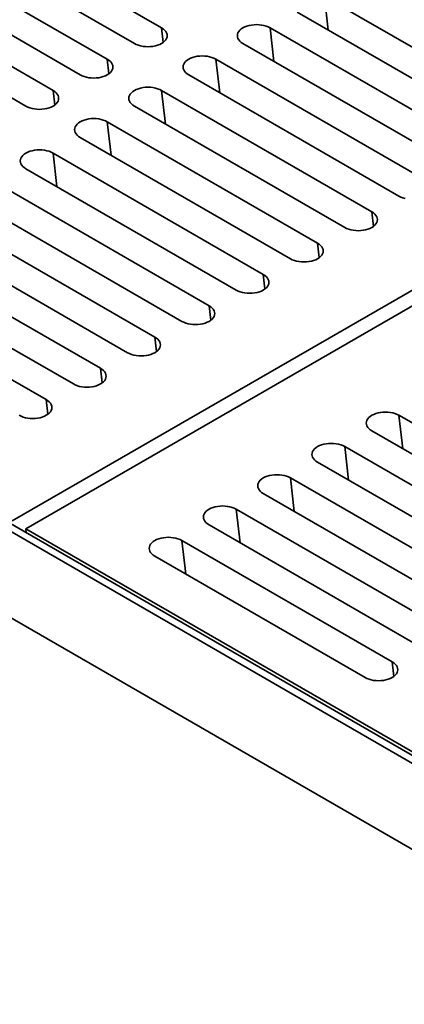
# Model space of a CAD drawing. Units: inches. Extents: x 2 to 101, y 1 to 131.
# Drawn here: x 57 to 58, y 102 to 107 of the extents above; entities that cross this region are included whole.
import ezdxf

# ---------------------------------------------------------------- set-up
doc = ezdxf.new("R2010")
doc.units = ezdxf.units.IN
doc.header["$LTSCALE"] = 12
doc.header["$MEASUREMENT"] = 0

msp = doc.modelspace()

# ---------------------------------------------------------------- linework, layer by layer
at = {"color": 7, "linetype": 'Continuous', "lineweight": 35}
for p, q in [((56.6331, 104.5854), (62.29, 107.8511)), ((62.3489, 107.817), (56.6921, 104.5514)), ((57.2813, 106.7285), (56.368, 107.2558)), ((56.2501, 107.1877), (57.1635, 106.6605)), ((57.0456, 106.5924), (56.1323, 107.1197)), ((56.0144, 107.0517), (56.9278, 106.5244)), ((56.8099, 106.4564), (55.8966, 106.9836)), ((55.7787, 106.9156), (56.6921, 106.3883)), ((57.9884, 106.8646), (58.9018, 106.3373)), ((58.7839, 106.2693), (57.8706, 106.7965)), ((57.7527, 106.7285), (58.6661, 106.2012)), ((58.5482, 106.1332), (57.6349, 106.6605)), ((57.517, 106.5924), (58.4304, 106.0652)), ((58.3125, 105.9971), (57.3992, 106.5244)), ((57.2813, 106.4564), (58.1947, 105.9291)), ((58.0768, 105.8611), (57.1635, 106.3883)), ((57.0456, 106.3203), (57.959, 105.793)), ((57.8411, 105.725), (56.9278, 106.2523)), ((59.5352, 102.8591), (53.7016, 106.2267)), ((59.5352, 102.8931), (53.7605, 106.2267)), ((56.8099, 106.1842), (57.7233, 105.657)), ((57.6054, 105.5889), (56.6921, 106.1162)), ((56.5742, 106.0482), (57.4876, 105.5209)), ((57.3697, 105.4529), (56.4564, 105.9801)), ((56.3385, 105.9121), (57.2518, 105.3848)), ((59.5352, 102.4848), (53.7016, 105.8525)), ((57.134, 105.3168), (56.2207, 105.8441)), ((56.1028, 105.776), (57.0161, 105.2488)), ((56.8983, 105.1807), (55.9849, 105.708)), ((55.8671, 105.6399), (56.7804, 105.1127)), ((59.2259, 104.5174), (58.3125, 105.0447)), ((58.1947, 104.9766), (59.108, 104.4494)), ((58.9902, 104.3813), (58.0768, 104.9086)), ((57.959, 104.8405), (58.8723, 104.3133)), ((58.7545, 104.2453), (57.8411, 104.7725)), ((57.7233, 104.7045), (58.6366, 104.1772)), ((58.5187, 104.1092), (57.6054, 104.6364)), ((56.6921, 104.5514), (59.5205, 102.9186)), ((56.6921, 104.5514), (56.6936, 104.5335)), ((57.4876, 104.5684), (58.4009, 104.0411)), ((58.283, 103.9731), (57.3697, 104.5004)), ((57.2518, 104.4323), (58.1652, 103.9051))]:
    msp.add_line(p, q, dxfattribs=at)
at = {"color": 8, "linetype": 'Continuous', "lineweight": 35}
for p, q in [((58.0053, 106.7188), (57.9884, 106.8646)), ((57.2886, 106.6653), (57.2813, 106.7285)), ((57.7695, 106.5827), (57.7527, 106.7285)), ((57.0529, 106.5292), (57.0456, 106.5924)), ((57.5338, 106.4466), (57.517, 106.5924)), ((56.8172, 106.3931), (56.8099, 106.4564)), ((57.2981, 106.3106), (57.2813, 106.4564)), ((57.0624, 106.1745), (57.0456, 106.3203)), ((56.8267, 106.0384), (56.8099, 106.1842)), ((58.202, 105.8659), (58.1947, 105.9291)), ((57.9663, 105.7298), (57.959, 105.793)), ((57.7306, 105.5937), (57.7233, 105.657)), ((57.4948, 105.4577), (57.4876, 105.5209)), ((57.2591, 105.3216), (57.2518, 105.3848)), ((57.0234, 105.1855), (57.0161, 105.2488)), ((56.7877, 105.0495), (56.7804, 105.1127)), ((58.3293, 104.8989), (58.3125, 105.0447)), ((58.0936, 104.7628), (58.0768, 104.9086)), ((57.8579, 104.6267), (57.8411, 104.7725)), ((57.6222, 104.4907), (57.6054, 104.6364)), ((57.3865, 104.3546), (57.3697, 104.5004)), ((58.2903, 103.9099), (58.283, 103.9731))]:
    msp.add_line(p, q, dxfattribs=at)
at = {"color": 7, "linetype": 'Continuous', "lineweight": 35, "flags": 128}
for points in [[(57.1635, 106.6605), (57.1717, 106.6563), (57.1807, 106.6528), (57.1905, 106.65), (57.2008, 106.648), (57.2115, 106.6468), (57.2224, 106.6464), (57.2333, 106.6468), (57.244, 106.648), (57.2543, 106.65), (57.2641, 106.6528), (57.2731, 106.6563), (57.2813, 106.6605), (57.2885, 106.6652), (57.2946, 106.6704), (57.2994, 106.6761), (57.3029, 106.682), (57.305, 106.6882), (57.3057, 106.6945), (57.305, 106.7008), (57.3029, 106.7069), (57.2994, 106.7129), (57.2946, 106.7185), (57.2885, 106.7238), (57.2813, 106.7285)], [(57.6349, 106.6605), (57.6277, 106.6652), (57.6216, 106.6704), (57.6168, 106.6761), (57.6133, 106.682), (57.6112, 106.6882), (57.6105, 106.6945), (57.6112, 106.7008), (57.6133, 106.7069), (57.6168, 106.7129), (57.6216, 106.7185), (57.6277, 106.7238), (57.6349, 106.7285), (57.6431, 106.7326), (57.6521, 106.7361), (57.6619, 106.7389), (57.6722, 106.7409), (57.6829, 106.7422), (57.6938, 106.7426), (57.7047, 106.7422), (57.7154, 106.7409), (57.7257, 106.7389), (57.7355, 106.7361), (57.7445, 106.7326), (57.7527, 106.7285)], [(57.3992, 106.5244), (57.392, 106.5291), (57.3859, 106.5344), (57.3811, 106.54), (57.3776, 106.546), (57.3755, 106.5521), (57.3748, 106.5584), (57.3755, 106.5647), (57.3776, 106.5709), (57.3811, 106.5768), (57.3859, 106.5825), (57.392, 106.5877), (57.3992, 106.5924), (57.4074, 106.5966), (57.4164, 106.6001), (57.4262, 106.6029), (57.4365, 106.6049), (57.4472, 106.6061), (57.4581, 106.6065), (57.469, 106.6061), (57.4797, 106.6049), (57.49, 106.6029), (57.4998, 106.6001), (57.5088, 106.5966), (57.517, 106.5924)], [(56.9278, 106.5244), (56.936, 106.5202), (56.945, 106.5167), (56.9548, 106.514), (56.9651, 106.5119), (56.9758, 106.5107), (56.9867, 106.5103), (56.9976, 106.5107), (57.0083, 106.5119), (57.0186, 106.514), (57.0283, 106.5167), (57.0374, 106.5202), (57.0456, 106.5244), (57.0528, 106.5291), (57.0589, 106.5344), (57.0637, 106.54), (57.0672, 106.546), (57.0693, 106.5521), (57.07, 106.5584), (57.0693, 106.5647), (57.0672, 106.5709), (57.0637, 106.5768), (57.0589, 106.5825), (57.0528, 106.5877), (57.0456, 106.5924)], [(57.1635, 106.3883), (57.1563, 106.3931), (57.1502, 106.3983), (57.1454, 106.4039), (57.1419, 106.4099), (57.1398, 106.4161), (57.1391, 106.4223), (57.1398, 106.4286), (57.1419, 106.4348), (57.1454, 106.4407), (57.1502, 106.4464), (57.1563, 106.4516), (57.1635, 106.4564), (57.1717, 106.4605), (57.1807, 106.464), (57.1905, 106.4668), (57.2008, 106.4688), (57.2115, 106.47), (57.2224, 106.4704), (57.2333, 106.47), (57.244, 106.4688), (57.2543, 106.4668), (57.2641, 106.464), (57.2731, 106.4605), (57.2813, 106.4564)], [(56.6921, 106.3883), (56.7003, 106.3842), (56.7093, 106.3807), (56.7191, 106.3779), (56.7294, 106.3759), (56.7401, 106.3746), (56.751, 106.3742), (56.7619, 106.3746), (56.7725, 106.3759), (56.7829, 106.3779), (56.7926, 106.3807), (56.8017, 106.3842), (56.8099, 106.3883), (56.8171, 106.3931), (56.8231, 106.3983), (56.828, 106.4039), (56.8315, 106.4099), (56.8336, 106.4161), (56.8343, 106.4223), (56.8336, 106.4286), (56.8315, 106.4348), (56.828, 106.4407), (56.8231, 106.4464), (56.8171, 106.4516), (56.8099, 106.4564)], [(56.9278, 106.2523), (56.9206, 106.257), (56.9145, 106.2622), (56.9097, 106.2679), (56.9062, 106.2738), (56.9041, 106.28), (56.9033, 106.2863), (56.9041, 106.2926), (56.9062, 106.2987), (56.9097, 106.3047), (56.9145, 106.3103), (56.9206, 106.3156), (56.9278, 106.3203), (56.936, 106.3244), (56.945, 106.3279), (56.9548, 106.3307), (56.9651, 106.3327), (56.9758, 106.334), (56.9867, 106.3344), (56.9976, 106.334), (57.0083, 106.3327), (57.0186, 106.3307), (57.0283, 106.3279), (57.0374, 106.3244), (57.0456, 106.3203)], [(56.6921, 106.1162), (56.6849, 106.1209), (56.6788, 106.1261), (56.674, 106.1318), (56.6705, 106.1378), (56.6684, 106.1439), (56.6676, 106.1502), (56.6684, 106.1565), (56.6705, 106.1627), (56.674, 106.1686), (56.6788, 106.1743), (56.6849, 106.1795), (56.6921, 106.1842), (56.7003, 106.1884), (56.7093, 106.1919), (56.7191, 106.1946), (56.7294, 106.1967), (56.7401, 106.1979), (56.751, 106.1983), (56.7619, 106.1979), (56.7725, 106.1967), (56.7829, 106.1946), (56.7926, 106.1919), (56.8017, 106.1884), (56.8099, 106.1842)], [(58.3395, 105.9867), (58.3298, 105.9895), (58.3207, 105.993), (58.3125, 105.9971)], [(58.1947, 105.9291), (58.2018, 105.9244), (58.2079, 105.9191), (58.2127, 105.9135), (58.2162, 105.9075), (58.2184, 105.9014), (58.2191, 105.8951), (58.2184, 105.8888), (58.2162, 105.8826), (58.2127, 105.8767), (58.2079, 105.871), (58.2018, 105.8658), (58.1947, 105.8611), (58.1865, 105.8569), (58.1774, 105.8534), (58.1676, 105.8506), (58.1573, 105.8486), (58.1466, 105.8474), (58.1357, 105.847), (58.1249, 105.8474), (58.1142, 105.8486), (58.1038, 105.8506), (58.0941, 105.8534), (58.085, 105.8569), (58.0768, 105.8611)], [(57.959, 105.793), (57.9661, 105.7883), (57.9722, 105.7831), (57.977, 105.7774), (57.9805, 105.7715), (57.9826, 105.7653), (57.9834, 105.759), (57.9826, 105.7527), (57.9805, 105.7466), (57.977, 105.7406), (57.9722, 105.735), (57.9661, 105.7297), (57.959, 105.725), (57.9508, 105.7208), (57.9417, 105.7173), (57.9319, 105.7146), (57.9216, 105.7125), (57.9109, 105.7113), (57.9, 105.7109), (57.8892, 105.7113), (57.8785, 105.7125), (57.8681, 105.7146), (57.8584, 105.7173), (57.8493, 105.7208), (57.8411, 105.725)], [(57.7233, 105.657), (57.7304, 105.6522), (57.7365, 105.647), (57.7413, 105.6413), (57.7448, 105.6354), (57.7469, 105.6292), (57.7477, 105.6229), (57.7469, 105.6167), (57.7448, 105.6105), (57.7413, 105.6045), (57.7365, 105.5989), (57.7304, 105.5937), (57.7233, 105.5889), (57.7151, 105.5848), (57.706, 105.5813), (57.6962, 105.5785), (57.6859, 105.5765), (57.6752, 105.5752), (57.6643, 105.5748), (57.6534, 105.5752), (57.6428, 105.5765), (57.6324, 105.5785), (57.6227, 105.5813), (57.6136, 105.5848), (57.6054, 105.5889)], [(57.4876, 105.5209), (57.4947, 105.5162), (57.5008, 105.5109), (57.5056, 105.5053), (57.5091, 105.4993), (57.5112, 105.4932), (57.512, 105.4869), (57.5112, 105.4806), (57.5091, 105.4744), (57.5056, 105.4685), (57.5008, 105.4628), (57.4947, 105.4576), (57.4876, 105.4529), (57.4794, 105.4487), (57.4703, 105.4452), (57.4605, 105.4424), (57.4502, 105.4404), (57.4395, 105.4392), (57.4286, 105.4388), (57.4177, 105.4392), (57.4071, 105.4404), (57.3967, 105.4424), (57.387, 105.4452), (57.3779, 105.4487), (57.3697, 105.4529)], [(57.2518, 105.3848), (57.259, 105.3801), (57.2651, 105.3749), (57.2699, 105.3692), (57.2734, 105.3633), (57.2755, 105.3571), (57.2763, 105.3508), (57.2755, 105.3445), (57.2734, 105.3384), (57.2699, 105.3324), (57.2651, 105.3268), (57.259, 105.3215), (57.2518, 105.3168), (57.2437, 105.3126), (57.2346, 105.3091), (57.2248, 105.3064), (57.2145, 105.3043), (57.2038, 105.3031), (57.1929, 105.3027), (57.182, 105.3031), (57.1714, 105.3043), (57.161, 105.3064), (57.1513, 105.3091), (57.1422, 105.3126), (57.134, 105.3168)], [(57.0161, 105.2488), (57.0233, 105.244), (57.0294, 105.2388), (57.0342, 105.2331), (57.0377, 105.2272), (57.0398, 105.221), (57.0406, 105.2147), (57.0398, 105.2085), (57.0377, 105.2023), (57.0342, 105.1963), (57.0294, 105.1907), (57.0233, 105.1855), (57.0161, 105.1807), (57.008, 105.1766), (56.9989, 105.1731), (56.9891, 105.1703), (56.9788, 105.1683), (56.9681, 105.167), (56.9572, 105.1666), (56.9463, 105.167), (56.9357, 105.1683), (56.9253, 105.1703), (56.9156, 105.1731), (56.9065, 105.1766), (56.8983, 105.1807)], [(56.7804, 105.1127), (56.7876, 105.108), (56.7937, 105.1027), (56.7985, 105.0971), (56.802, 105.0911), (56.8041, 105.0849), (56.8049, 105.0787), (56.8041, 105.0724), (56.802, 105.0662), (56.7985, 105.0603), (56.7937, 105.0546), (56.7876, 105.0494), (56.7804, 105.0447), (56.7722, 105.0405), (56.7632, 105.037), (56.7534, 105.0342), (56.7431, 105.0322), (56.7324, 105.031), (56.7215, 105.0306), (56.7106, 105.031), (56.6999, 105.0322), (56.6896, 105.0342), (56.6799, 105.037), (56.6708, 105.0405), (56.6626, 105.0447)], [(58.3125, 105.0447), (58.3043, 105.0488), (58.2952, 105.0523), (58.2855, 105.0551), (58.2752, 105.0571), (58.2645, 105.0583), (58.2536, 105.0587), (58.2427, 105.0583), (58.232, 105.0571), (58.2217, 105.0551), (58.2119, 105.0523), (58.2029, 105.0488), (58.1947, 105.0447), (58.1875, 105.0399), (58.1814, 105.0347), (58.1766, 105.029), (58.1731, 105.0231), (58.171, 105.0169), (58.1702, 105.0106), (58.171, 105.0044), (58.1731, 104.9982), (58.1766, 104.9922), (58.1814, 104.9866), (58.1875, 104.9813), (58.1947, 104.9766)], [(58.0768, 104.9086), (58.0686, 104.9127), (58.0595, 104.9162), (58.0498, 104.919), (58.0394, 104.921), (58.0288, 104.9223), (58.0179, 104.9227), (58.007, 104.9223), (57.9963, 104.921), (57.986, 104.919), (57.9762, 104.9162), (57.9672, 104.9127), (57.959, 104.9086), (57.9518, 104.9039), (57.9457, 104.8986), (57.9409, 104.893), (57.9374, 104.887), (57.9353, 104.8808), (57.9345, 104.8746), (57.9353, 104.8683), (57.9374, 104.8621), (57.9409, 104.8562), (57.9457, 104.8505), (57.9518, 104.8453), (57.959, 104.8405)], [(57.8411, 104.7725), (57.8329, 104.7767), (57.8238, 104.7802), (57.8141, 104.7829), (57.8037, 104.785), (57.7931, 104.7862), (57.7822, 104.7866), (57.7713, 104.7862), (57.7606, 104.785), (57.7503, 104.7829), (57.7405, 104.7802), (57.7314, 104.7767), (57.7233, 104.7725), (57.7161, 104.7678), (57.71, 104.7626), (57.7052, 104.7569), (57.7017, 104.7509), (57.6996, 104.7448), (57.6988, 104.7385), (57.6996, 104.7322), (57.7017, 104.726), (57.7052, 104.7201), (57.71, 104.7144), (57.7161, 104.7092), (57.7233, 104.7045)], [(57.6054, 104.6364), (57.5972, 104.6406), (57.5881, 104.6441), (57.5784, 104.6469), (57.568, 104.6489), (57.5574, 104.6501), (57.5465, 104.6505), (57.5356, 104.6501), (57.5249, 104.6489), (57.5146, 104.6469), (57.5048, 104.6441), (57.4957, 104.6406), (57.4876, 104.6364), (57.4804, 104.6317), (57.4743, 104.6265), (57.4695, 104.6208), (57.466, 104.6149), (57.4639, 104.6087), (57.4631, 104.6024), (57.4639, 104.5962), (57.466, 104.59), (57.4695, 104.584), (57.4743, 104.5784), (57.4804, 104.5731), (57.4876, 104.5684)], [(57.3697, 104.5004), (57.3615, 104.5045), (57.3524, 104.508), (57.3427, 104.5108), (57.3323, 104.5128), (57.3217, 104.5141), (57.3108, 104.5145), (57.2999, 104.5141), (57.2892, 104.5128), (57.2789, 104.5108), (57.2691, 104.508), (57.26, 104.5045), (57.2518, 104.5004), (57.2447, 104.4956), (57.2386, 104.4904), (57.2338, 104.4848), (57.2303, 104.4788), (57.2282, 104.4726), (57.2274, 104.4664), (57.2282, 104.4601), (57.2303, 104.4539), (57.2338, 104.448), (57.2386, 104.4423), (57.2447, 104.4371), (57.2518, 104.4323)], [(58.1652, 103.9051), (58.1734, 103.9009), (58.1825, 103.8974), (58.1922, 103.8947), (58.2026, 103.8926), (58.2132, 103.8914), (58.2241, 103.891), (58.235, 103.8914), (58.2457, 103.8926), (58.256, 103.8947), (58.2658, 103.8974), (58.2749, 103.9009), (58.283, 103.9051), (58.2902, 103.9098), (58.2963, 103.915), (58.3011, 103.9207), (58.3046, 103.9266), (58.3067, 103.9328), (58.3075, 103.9391), (58.3067, 103.9454), (58.3046, 103.9515), (58.3011, 103.9575), (58.2963, 103.9632), (58.2902, 103.9684), (58.283, 103.9731)]]:
    msp.add_lwpolyline(points, dxfattribs=at)

doc.saveas('drawing.dxf')
